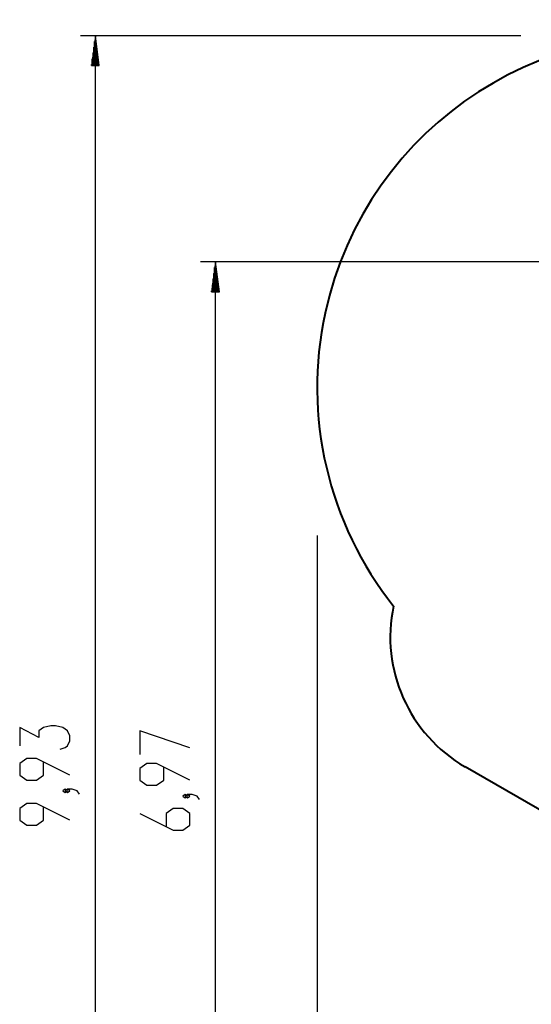
# Model space of a CAD drawing. Units: inches. Extents: x -24 to 124, y -38 to 138.
# Drawn here: x -24 to 10, y 12 to 78 of the extents above; entities that cross this region are included whole.
import ezdxf

# ---------------------------------------------------------------- set-up
doc = ezdxf.new("R2010")
doc.units = ezdxf.units.IN
doc.header["$MEASUREMENT"] = 0
doc.layers.add('Ebene 1', color=7, linetype='Continuous')

# ---------------------------------------------------------------- blocks, each defined once
blk = doc.blocks.new('block 2')
at = {"layer": 'Ebene 1', "color": 179, "lineweight": 25, "true_color": 0x1a171b}
for points in [[(9.234, 77.019), (-20.168, 77.019)], [(-19.168, 77.019), (-19.431, 75.019)], [(-19.168, 75.019), (-19.168, 77.019)], [(-19.168, 75.019), (-19.168, 77.019)], [(-18.904, 75.019), (-19.168, 77.019)], [(-19.168, -22.257), (-19.168, 77.019)], [(-19.219, 75.019), (-19.219, 76.633)], [(-19.117, 75.019), (-19.117, 76.633)], [(-19.32, 75.019), (-19.32, 75.861)], [(-19.269, 75.019), (-19.269, 76.247)], [(-19.066, 75.019), (-19.066, 76.247)], [(-19.016, 75.019), (-19.016, 75.861)], [(-19.431, 75.019), (-18.904, 75.019)], [(-19.422, 75.019), (-19.422, 75.09)], [(-19.422, 75.019), (-19.422, 75.09)], [(-19.371, 75.019), (-19.371, 75.475)], [(-18.965, 75.019), (-18.965, 75.475)], [(-18.914, 75.019), (-18.914, 75.09)], [(-18.914, 75.019), (-18.914, 75.09)], [(16.613, 61.911), (-12.155, 61.911)], [(-11.155, 61.911), (-11.418, 59.911)], [(-11.155, 59.911), (-11.155, 61.911)], [(-11.155, 59.911), (-11.155, 61.911)], [(-10.892, 59.911), (-11.155, 61.911)], [(-11.155, -7.833), (-11.155, 61.911)], [(-11.206, 59.911), (-11.206, 61.525)], [(-11.104, 59.911), (-11.104, 61.525)], [(-11.307, 59.911), (-11.307, 60.754)], [(-11.257, 59.911), (-11.257, 61.14)], [(-11.053, 59.911), (-11.053, 61.14)], [(-11.002, 59.911), (-11.002, 60.754)], [(-11.418, 59.911), (-10.892, 59.911)], [(-11.409, 59.911), (-11.409, 59.982)], [(-11.409, 59.911), (-11.409, 59.982)], [(-11.358, 59.911), (-11.358, 60.368)], [(-10.952, 59.911), (-10.952, 60.368)], [(-10.901, 59.911), (-10.901, 59.982)], [(-10.901, 59.911), (-10.901, 59.982)], [(-4.366, 43.619), (-4.366, -38.134)], [(-21.505, 29.344), (-21.186, 29.456), (-21.027, 29.568), (-20.868, 29.902), (-20.868, 30.237), (-21.027, 30.572), (-21.346, 30.795), (-21.824, 30.906), (-22.143, 30.906), (-22.621, 30.795), (-22.94, 30.572), (-22.94, 30.125), (-24.215, 30.795), (-24.215, 29.568)], [(-12.855, 29.449), (-16.202, 30.564), (-16.202, 29.003)], [(-20.868, 27.617), (-23.099, 28.732), (-23.736, 28.732), (-24.215, 28.398), (-24.215, 27.617), (-23.736, 27.282), (-23.099, 27.282), (-22.621, 27.617), (-22.621, 28.509)], [(-12.855, 27.275), (-15.086, 28.39), (-15.724, 28.39), (-16.202, 28.056), (-16.202, 27.275), (-15.724, 26.94), (-15.086, 26.94), (-14.608, 27.275), (-14.608, 28.167)], [(-21.027, 26.558), (-21.186, 26.67), (-21.346, 26.558), (-21.186, 26.447), (-21.027, 26.558), (-21.027, 26.558)], [(-20.23, 26.335), (-20.39, 26.558), (-20.708, 26.67), (-21.027, 26.67), (-21.186, 26.558), (-21.027, 26.447), (-20.868, 26.558), (-21.027, 26.67)], [(-13.014, 26.216), (-13.174, 26.328), (-13.333, 26.216), (-13.174, 26.105), (-13.014, 26.216), (-13.014, 26.216)], [(-12.218, 25.994), (-12.377, 26.216), (-12.696, 26.328), (-13.014, 26.328), (-13.174, 26.216), (-13.014, 26.105), (-12.855, 26.216), (-13.014, 26.328)], [(-20.868, 24.608), (-23.099, 25.723), (-23.736, 25.723), (-24.215, 25.389), (-24.215, 24.608), (-23.736, 24.273), (-23.099, 24.273), (-22.621, 24.608), (-22.621, 25.5)], [(-16.202, 25.047), (-13.97, 23.931), (-13.333, 23.931), (-12.855, 24.266), (-12.855, 25.047), (-13.333, 25.382), (-13.97, 25.382), (-14.449, 25.047), (-14.449, 24.154)]]:
    blk.add_lwpolyline(points, dxfattribs=at)
at = {"layer": 'Ebene 1', "color": 179, "lineweight": 40, "true_color": 0x1a171b}
blk.add_lwpolyline([(26.864, 15.841), (5.511, 28.17)], dxfattribs=at)
blk.add_open_spline([(24.104, 76.488), (11.43, 79.23), (-1.092, 71.163), (-3.835, 58.489), (-5.323, 51.612), (-3.646, 44.418), (0.729, 38.907)], degree=3, knots=[0, 0, 0, 0, 1, 1, 1, 2, 2, 2, 2], dxfattribs=at)
blk.add_open_spline([(0.729, 38.907), (-0.168, 34.681), (1.77, 30.33), (5.511, 28.17)], degree=3, dxfattribs=at)

msp = doc.modelspace()

# ---------------------------------------------------------------- block references
at = {"layer": 'Ebene 1'}
msp.add_blockref('block 2', (0, 0), dxfattribs=at)

doc.saveas('drawing.dxf')
